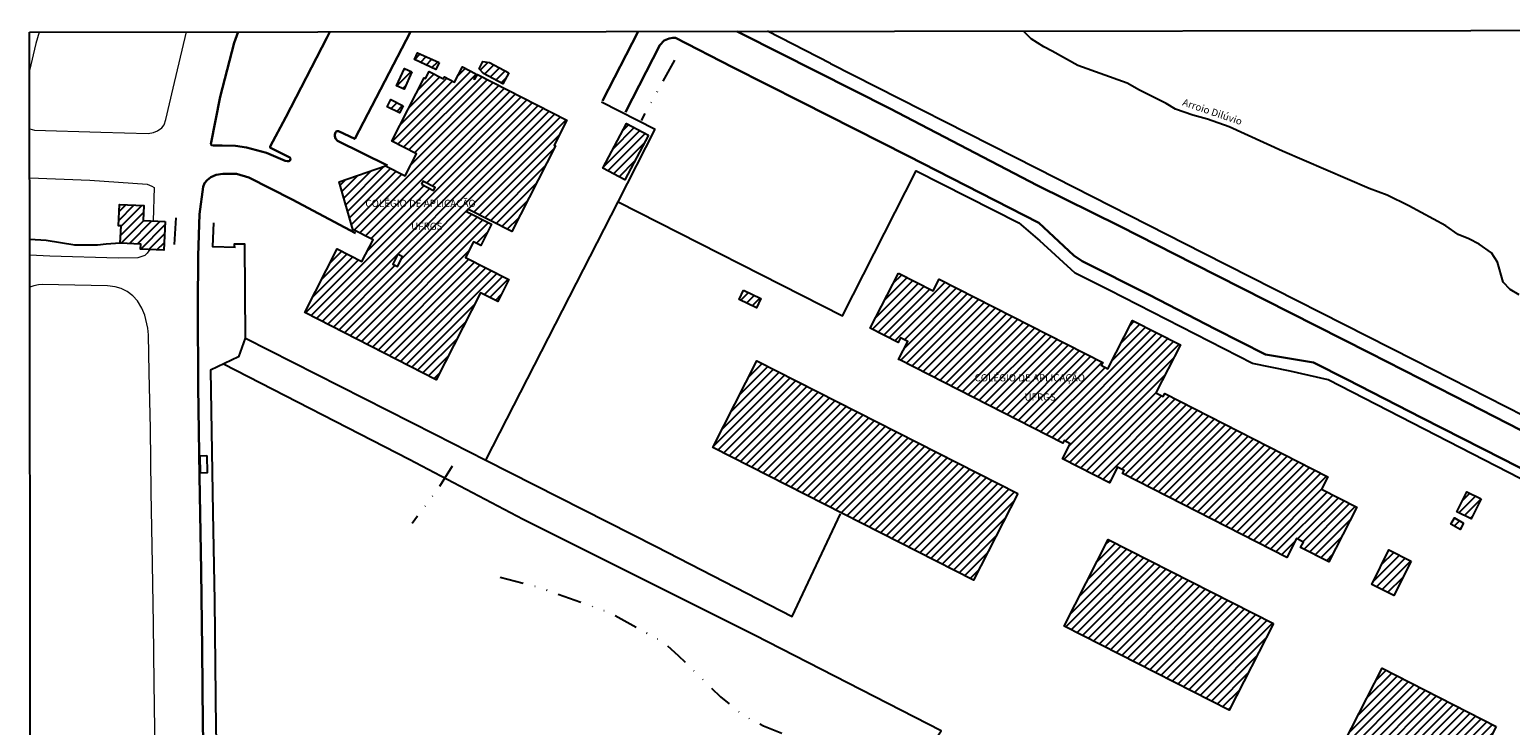
# Model space of a CAD drawing. Units: millimetres. Extents: x 287267 to 290361, y 1668811 to 1671585.
# Drawn here: x 287948 to 288258, y 1671438 to 1671583 of the extents above; entities that cross this region are included whole.
import ezdxf
from ezdxf.enums import TextEntityAlignment as Align

# ---------------------------------------------------------------- set-up
doc = ezdxf.new("R2010")
doc.units = ezdxf.units.MM
doc.header["$MEASUREMENT"] = 0
doc.linetypes.add('DIVIDE', pattern=[1.25, 0.5, -0.25, 0, -0.25, 0, -0.25])
for name, color, linetype in [('Cerca', 8, 'Cerca'), ('Edificacoes_Notaveis_Hatch', 8, 'Continuous'), ('Faculdade_Universidade', 6, 'Continuous'), ('Muro_Grade', 8, 'Continuous'), ('Parada_Onibus', 231, 'Continuous'), ('Topon_Faculdade_Universidade', 7, 'Continuous'), ('Topon_Rio_Perene', 5, 'Continuous'), ('Vala', 5, 'DIVIDE')]:
    doc.layers.add(name, color=color, linetype=linetype)
doc.layers.add('Malha', color=7, linetype='Continuous', plot=False)
for name, color, linetype, lineweight in [('Pavimentacao_Asfaltica_Mfio', 10, 'Continuous', 30), ('Rio_Perene', 5, 'Continuous', 25), ('Separ_Fisico_Canteiro_Mureta', 10, 'Continuous', 15)]:
    doc.layers.add(name, color=color, linetype=linetype, lineweight=lineweight)
doc.styles.add('Arial', font='arial.ttf', dxfattribs={"height": 1.5})
doc.styles.add('Arial Italic', font='ariali.ttf', dxfattribs={"height": 1.5})
doc.styles.get("Standard").update_dxf_attribs({"font": 'arial.ttf'})
doc.linetypes.add('Cerca', pattern='A,10,0,["X",Standard,S=1,R=0,X=0,Y=-0.5],0.1', length=10.1)

msp = doc.modelspace()

# ---------------------------------------------------------------- hatches: boundary and pattern name
at = {"layer": 'Edificacoes_Notaveis_Hatch'}
h = msp.add_hatch(dxfattribs=at)
h.set_pattern_fill('ANSI31', color=256, scale=10)
h.paths.add_polyline_path([(288033.945, 1671576.315), (288033.28, 1671574.869), (288028.795, 1671576.93), (288029.459, 1671578.376)])
h = msp.add_hatch(dxfattribs=at)
h.set_pattern_fill('ANSI31', color=256, scale=10)
h.paths.add_polyline_path([(288030.263, 1671550.945), (288030.566, 1671551.526), (288033.098, 1671550.205), (288032.795, 1671549.624)], flags=16)
h.paths.add_polyline_path([(288025.33, 1671536.27), (288026.32, 1671535.758), (288025.272, 1671533.732), (288024.282, 1671534.244)], flags=16)
h.paths.add_polyline_path([(288041.13, 1671573.008), (288041.431, 1671572.854), (288041.936, 1671573.845), (288060.656, 1671564.293), (288057.989, 1671559.066), (288058.269, 1671558.924), (288049.131, 1671541.014), (288039.921, 1671545.713), (288039.682, 1671545.243), (288044.912, 1671542.574), (288042.636, 1671538.112), (288041.149, 1671538.87), (288039.484, 1671535.607), (288048.532, 1671530.991), (288046.192, 1671526.405), (288042.609, 1671528.233), (288033.349, 1671510.084), (288005.851, 1671524.114), (288012.638, 1671537.416), (288017.821, 1671534.771), (288020.148, 1671539.326), (288015.938, 1671541.476), (288013.052, 1671551.399), (288022.72, 1671554.754), (288026.876, 1671552.632), (288029.232, 1671557.25), (288024.039, 1671559.9), (288030.784, 1671573.12), (288031.066, 1671572.977), (288031.831, 1671574.478), (288034.847, 1671572.939), (288035.036, 1671573.31), (288037.177, 1671572.217), (288038.798, 1671575.394), (288041.614, 1671573.957)])
h = msp.add_hatch(dxfattribs=at)
h.set_pattern_fill('ANSI31', color=256, scale=10)
h.paths.add_polyline_path([(288028.253, 1671574.398), (288026.621, 1671570.781), (288025.063, 1671571.485), (288026.695, 1671575.101)], flags=17)
h = msp.add_hatch(dxfattribs=at)
h.set_pattern_fill('ANSI31', color=256, scale=10)
h.paths.add_polyline_path([(288048.523, 1671574.184), (288047.293, 1671571.862), (288043.253, 1671574.002), (288042.348, 1671575.025), (288043.066, 1671576.544), (288044.484, 1671576.324)])
h = msp.add_hatch(dxfattribs=at)
h.set_pattern_fill('ANSI31', color=256, scale=10)
h.paths.add_polyline_path([(288026.408, 1671567.29), (288025.669, 1671565.818), (288023.102, 1671567.106), (288023.841, 1671568.579)], flags=17)
h = msp.add_hatch(dxfattribs=at)
h.set_pattern_fill('ANSI31', color=256, scale=10)
h.paths.add_polyline_path([(288077.714, 1671561.144), (288072.739, 1671551.837), (288068.163, 1671554.283), (288073.139, 1671563.59)])
h = msp.add_hatch(dxfattribs=at)
h.set_pattern_fill('ANSI31', color=256, scale=10)
h.paths.add_polyline_path([(287976.665, 1671543.114), (287976.373, 1671537.129), (287971.555, 1671537.364), (287971.606, 1671538.404), (287967.275, 1671538.615), (287967.451, 1671542.225), (287966.915, 1671542.251), (287967.131, 1671546.688), (287972.208, 1671546.44), (287972.057, 1671543.339)])
h = msp.add_hatch(dxfattribs=at)
h.set_pattern_fill('ANSI31', color=256, scale=10)
h.paths.add_polyline_path([(288129.937, 1671532.367), (288137.224, 1671528.644), (288138.487, 1671531.117), (288172.64, 1671513.711), (288172.326, 1671513.095), (288173.725, 1671512.381), (288178.872, 1671522.466), (288188.881, 1671517.357), (288183.763, 1671507.33), (288185.279, 1671506.556), (288185.614, 1671507.213), (288219.673, 1671489.829), (288218.345, 1671487.228), (288225.763, 1671483.442), (288219.933, 1671472.021), (288214.014, 1671475.042), (288214.589, 1671476.17), (288213.165, 1671476.896), (288211.149, 1671472.946), (288176.769, 1671490.494), (288177.107, 1671491.156), (288175.76, 1671491.843), (288174.067, 1671488.526), (288164.219, 1671493.553), (288165.834, 1671496.718), (288164.567, 1671497.365), (288164.287, 1671496.818), (288130.074, 1671514.263), (288130.081, 1671514.277), (288129.97, 1671514.333), (288131.887, 1671518.086), (288131.457, 1671518.306), (288130.413, 1671518.839), (288129.912, 1671517.857), (288129.008, 1671518.319), (288124.053, 1671520.851)])
h = msp.add_hatch(dxfattribs=at)
h.set_pattern_fill('ANSI31', color=256, scale=10)
h.paths.add_polyline_path([(288097.588, 1671528.811), (288101.207, 1671527.075), (288100.266, 1671525.114), (288096.647, 1671526.849)])
h = msp.add_hatch(dxfattribs=at)
h.set_pattern_fill('ANSI31', color=256, scale=10)
h.paths.add_polyline_path([(288154.872, 1671486.322), (288145.656, 1671468.197), (288091.123, 1671495.926), (288100.34, 1671514.052)])
h = msp.add_hatch(dxfattribs=at)
h.set_pattern_fill('ANSI31', color=256, scale=10)
h.paths.add_polyline_path([(288251.762, 1671485.186), (288249.665, 1671480.999), (288246.662, 1671482.504), (288248.76, 1671486.69)])
h = msp.add_hatch(dxfattribs=at)
h.set_pattern_fill('ANSI31', color=256, scale=10)
h.paths.add_polyline_path([(288248.071, 1671480.153), (288247.327, 1671478.832), (288245.44, 1671479.895), (288246.184, 1671481.216)])
h = msp.add_hatch(dxfattribs=at)
h.set_pattern_fill('ANSI31', color=256, scale=10)
h.paths.add_polyline_path([(288208.331, 1671459.21), (288199.102, 1671441.049), (288164.588, 1671458.588), (288173.817, 1671476.749)])
h = msp.add_hatch(dxfattribs=at)
h.set_pattern_fill('ANSI31', color=256, scale=10)
h.paths.add_polyline_path([(288237.103, 1671472.216), (288233.488, 1671464.996), (288228.868, 1671467.309), (288232.483, 1671474.529)])
h = msp.add_hatch(dxfattribs=at)
h.set_pattern_fill('ANSI31', color=256, scale=10)
h.paths.add_polyline_path([(288254.907, 1671437.667), (288235.682, 1671400.063), (288211.822, 1671412.262), (288231.047, 1671449.865)])

# ---------------------------------------------------------------- linework, layer by layer
at = {"layer": 'Cerca', "flags": 128}
for points in [[(288115.757, 1671576.145), (288102.587, 1671582.841)], [(288115.757, 1671576.145), (288158.841, 1671554.27)], [(288158.841, 1671554.27), (288193.813, 1671536.506), (288237.75, 1671514.258), (288279.907, 1671492.806), (288283.211, 1671493.021), (288310.534, 1671500.909)], [(288324.988, 1671456.341), (288269.935, 1671484.308), (288219.743, 1671510.081), (288211.815, 1671511.865), (288203.982, 1671513.485), (288173.97, 1671528.753), (288166.917, 1671532.362), (288159.477, 1671539.112)], [(287993.462, 1671518.728), (288033.036, 1671498.686), (288043.679, 1671493.301), (288079.299, 1671475.279), (288107.731, 1671460.63), (288117.842, 1671482.081)], [(288116.751, 1671403.532), (288138.886, 1671436.784), (288099.836, 1671456.773), (288051.5, 1671480.891), (288027.701, 1671493.444), (287988.868, 1671513.35)]]:
    msp.add_lwpolyline(points, dxfattribs=at)
at = {"layer": 'Faculdade_Universidade', "flags": 128}
for points in [[(288033.945, 1671576.315), (288033.28, 1671574.869), (288028.795, 1671576.93), (288029.459, 1671578.376)], [(288041.13, 1671573.008), (288041.431, 1671572.854), (288041.936, 1671573.845), (288060.656, 1671564.293), (288057.989, 1671559.066), (288058.269, 1671558.924), (288049.131, 1671541.014), (288039.921, 1671545.713), (288039.682, 1671545.243), (288044.912, 1671542.574), (288042.636, 1671538.112), (288041.149, 1671538.87), (288039.484, 1671535.607), (288048.532, 1671530.991), (288046.192, 1671526.405), (288042.609, 1671528.233), (288033.349, 1671510.084), (288005.851, 1671524.114), (288012.638, 1671537.416), (288017.821, 1671534.771), (288020.148, 1671539.326), (288015.938, 1671541.476), (288013.052, 1671551.399), (288022.72, 1671554.754), (288026.876, 1671552.632), (288029.232, 1671557.25), (288024.039, 1671559.9), (288030.784, 1671573.12), (288031.066, 1671572.977), (288031.831, 1671574.478), (288034.847, 1671572.939), (288035.036, 1671573.31), (288037.177, 1671572.217), (288038.798, 1671575.394), (288041.614, 1671573.957)], [(288028.253, 1671574.398), (288026.621, 1671570.781), (288025.063, 1671571.485), (288026.695, 1671575.101)], [(288048.523, 1671574.184), (288047.293, 1671571.862), (288043.253, 1671574.002), (288042.348, 1671575.025), (288043.066, 1671576.544), (288044.484, 1671576.324)], [(288026.408, 1671567.29), (288025.669, 1671565.818), (288023.102, 1671567.106), (288023.841, 1671568.579)], [(288077.714, 1671561.144), (288072.739, 1671551.837), (288068.163, 1671554.283), (288073.139, 1671563.59)], [(288030.263, 1671550.945), (288032.795, 1671549.624), (288033.098, 1671550.205), (288030.566, 1671551.526)], [(287976.665, 1671543.114), (287976.373, 1671537.129), (287971.555, 1671537.364), (287971.606, 1671538.404), (287967.275, 1671538.615), (287967.451, 1671542.225), (287966.915, 1671542.251), (287967.131, 1671546.688), (287972.208, 1671546.44), (287972.057, 1671543.339)], [(288025.33, 1671536.27), (288024.282, 1671534.244), (288025.272, 1671533.732), (288026.32, 1671535.758)], [(288129.937, 1671532.367), (288137.224, 1671528.644), (288138.487, 1671531.117), (288172.64, 1671513.711), (288172.326, 1671513.095), (288173.725, 1671512.381), (288178.872, 1671522.466), (288188.881, 1671517.357), (288183.763, 1671507.33), (288185.279, 1671506.556), (288185.614, 1671507.213), (288219.673, 1671489.829), (288218.345, 1671487.228), (288225.763, 1671483.442), (288219.933, 1671472.021), (288214.014, 1671475.042), (288214.589, 1671476.17), (288213.165, 1671476.896), (288211.149, 1671472.946), (288176.769, 1671490.494), (288177.107, 1671491.156), (288175.76, 1671491.843), (288174.067, 1671488.526), (288164.219, 1671493.553), (288165.834, 1671496.718), (288164.567, 1671497.365), (288164.287, 1671496.818), (288130.081, 1671514.277), (288129.97, 1671514.333), (288131.887, 1671518.086), (288130.413, 1671518.839), (288129.912, 1671517.857), (288124.053, 1671520.851)], [(288097.588, 1671528.811), (288101.207, 1671527.075), (288100.266, 1671525.114), (288096.647, 1671526.849)], [(288154.872, 1671486.322), (288145.656, 1671468.197), (288091.123, 1671495.926), (288100.34, 1671514.052)], [(288251.762, 1671485.186), (288249.665, 1671480.999), (288246.662, 1671482.504), (288248.76, 1671486.69)], [(288248.071, 1671480.153), (288247.327, 1671478.832), (288245.44, 1671479.895), (288246.184, 1671481.216)], [(288208.331, 1671459.21), (288199.102, 1671441.049), (288164.588, 1671458.588), (288173.817, 1671476.749)], [(288237.103, 1671472.216), (288233.488, 1671464.996), (288228.868, 1671467.309), (288232.483, 1671474.529)], [(288254.907, 1671437.667), (288235.682, 1671400.063), (288211.822, 1671412.262), (288231.047, 1671449.865)]]:
    msp.add_lwpolyline(points, close=True, dxfattribs=at)
at = {"layer": 'Malha', "flags": 128}
msp.add_lwpolyline([(287948.35, 1671582.676), (288430.416, 1671583.192), (288430.998, 1671028.926), (287948.956, 1671028.409), (287948.35, 1671582.676)], close=True, dxfattribs=at)
at = {"layer": 'Muro_Grade', "flags": 128}
for points in [[(288067.918, 1671568.15), (288079.101, 1671562.385)], [(288043.679, 1671493.301), (288071.333, 1671547.235), (288079.101, 1671562.385)], [(288071.333, 1671547.235), (288118.27, 1671523.459), (288133.644, 1671553.719), (288155.104, 1671542.875), (288159.477, 1671539.112)], [(287978.879, 1671543.868), (287978.561, 1671538.292)], [(287986.798, 1671542.866), (287986.588, 1671537.917), (287991.384, 1671537.765)], [(287967.275, 1671538.615), (287964.361, 1671538.401), (287962.507, 1671538.181), (287957.807, 1671538.153), (287951.844, 1671539.18), (287948.397, 1671539.347)], [(287991.175, 1671537.772), (287991.206, 1671538.469), (287993.295, 1671538.471), (287993.399, 1671518.746)], [(287993.399, 1671518.746), (287991.989, 1671514.862), (287986.177, 1671512.047), (287986.634, 1671482.331), (287987.02, 1671463.909), (287987.293, 1671437.265), (287987.523, 1671428.057), (287988.061, 1671426.374), (287988.653, 1671424.913), (287989.835, 1671422.929), (287994.187, 1671418.198), (287996.012, 1671417.013), (287997.757, 1671416.096), (287999.931, 1671415.152), (288002.775, 1671414.424), (288005.37, 1671414.212), (288043.077, 1671410.974), (288088.315, 1671407.603), (288116.751, 1671403.532)]]:
    msp.add_lwpolyline(points, dxfattribs=at)
at = {"layer": 'Parada_Onibus', "flags": 128}
msp.add_lwpolyline([(287985.414, 1671494.227), (287985.489, 1671490.614), (287984.082, 1671490.585), (287984.007, 1671494.197)], close=True, dxfattribs=at)
at = {"layer": 'Pavimentacao_Asfaltica_Mfio', "flags": 128}
for points in [[(288011.114, 1671582.743), (288010.472, 1671581.503), (288001.928, 1671564.939), (287998.616, 1671558.818), (287998.608, 1671558.599), (287998.702, 1671558.497), (288002.71, 1671556.498), (288002.906, 1671556.248), (288002.844, 1671555.911), (288002.633, 1671555.747), (288002.234, 1671555.699), (288001.78, 1671555.769), (287997.835, 1671557.495), (287993.648, 1671558.594), (287991.371, 1671558.897), (287988.57, 1671558.996), (287986.778, 1671558.995), (287986.371, 1671559.057), (287986.23, 1671559.284), (287988.2, 1671569.136), (287991.112, 1671580.431), (287991.926, 1671582.723)], [(288023.176, 1671554.827), (288012.706, 1671559.95), (288012.268, 1671560.427), (288012.15, 1671560.919), (288012.157, 1671561.318), (288012.251, 1671561.71), (288012.501, 1671561.976), (288012.931, 1671561.992), (288016.32, 1671560.376), (288027.98, 1671582.761)], [(288075.581, 1671582.812), (288068.063, 1671568.358)], [(288072.881, 1671565.981), (288080.07, 1671579.971), (288080.955, 1671580.927), (288082.005, 1671581.339), (288082.762, 1671581.448), (288083.316, 1671581.448), (288095.24, 1671575.378), (288109.621, 1671568.129), (288131.947, 1671556.818), (288159.309, 1671542.865), (288166.631, 1671536.018), (288168.356, 1671534.851), (288182.362, 1671527.795), (288196.218, 1671520.661), (288206.638, 1671515.349), (288216.692, 1671513.694), (288223.718, 1671510.146), (288239.319, 1671502.111), (288256.182, 1671493.58), (288272.79, 1671485.094)], [(288260.039, 1671499.569), (288246.186, 1671506.62), (288228.382, 1671515.701), (288211.768, 1671524.137), (288191.686, 1671534.259), (288176.225, 1671542.183), (288158.986, 1671550.671), (288128.179, 1671566.71), (288097.338, 1671582.278), (288096.248, 1671582.834)], [(288016.46, 1671540.698), (288003.262, 1671547.735), (287994.151, 1671552.335), (287991.576, 1671553.092), (287988.743, 1671553.05), (287987.312, 1671552.869), (287986.232, 1671552.39), (287985.427, 1671551.764), (287984.88, 1671551.13), (287984.599, 1671550.386), (287983.892, 1671544.666), (287983.548, 1671535.973), (287983.543, 1671525.449), (287983.574, 1671508.588), (287983.857, 1671490.014), (287984.197, 1671470.196), (287984.415, 1671453.789), (287984.578, 1671438.156), (287984.836, 1671424.551)]]:
    msp.add_lwpolyline(points, dxfattribs=at)
at = {"layer": 'Rio_Perene', "flags": 128}
msp.add_lwpolyline([(288259.664, 1671527.814), (288257.83, 1671528.95), (288256.362, 1671530.466), (288255.165, 1671534.665), (288253.884, 1671536.564), (288251.301, 1671538.391), (288249.161, 1671539.501), (288246.92, 1671540.392), (288244.361, 1671542.212), (288236.655, 1671546.426), (288232.099, 1671548.654), (288228.306, 1671550.041), (288219.271, 1671553.927), (288210.251, 1671557.793), (288199.048, 1671562.863), (288194.539, 1671564.501), (288191.455, 1671565.306), (288187.847, 1671566.579), (288185.919, 1671567.756), (288180.311, 1671570.577), (288177.789, 1671571.999), (288167.454, 1671575.722), (288162.049, 1671578.678), (288160.369, 1671579.591), (288157.716, 1671581.293), (288156.11, 1671582.898)], dxfattribs=at)
at = {"layer": 'Separ_Fisico_Canteiro_Mureta', "flags": 128}
for points in [[(287949.653, 1671580.27), (287948.359, 1671574.683)], [(287948.372, 1671562.502), (287949.393, 1671562.202), (287963.226, 1671561.761), (287973.163, 1671561.481), (287974.212, 1671561.693), (287975.103, 1671562.069), (287975.995, 1671562.696), (287976.479, 1671563.346), (287976.791, 1671564.41), (287978.326, 1671571), (287981.115, 1671582.711)], [(287950.314, 1671582.678), (287949.653, 1671580.27)], [(287948.383, 1671552.263), (287960.947, 1671551.743), (287972.928, 1671550.889), (287973.907, 1671550.522), (287974.377, 1671550.23), (287974.158, 1671543.237)], [(287973.466, 1671537.271), (287972.922, 1671536.48), (287972.448, 1671536.019), (287970.975, 1671535.528), (287966.829, 1671535.472), (287952.547, 1671535.872), (287948.401, 1671536.093)], [(287974.693, 1671413.636), (287974.656, 1671423.252), (287974.515, 1671437.115), (287974.412, 1671446.811), (287974.244, 1671459.083), (287974.056, 1671471.536), (287973.759, 1671486.702), (287973.609, 1671499.86), (287973.317, 1671511.566), (287973.204, 1671519.461), (287973.089, 1671520.872), (287972.414, 1671523.55), (287971.839, 1671525.005), (287970.882, 1671526.575), (287969.939, 1671527.593), (287968.728, 1671528.519), (287967.502, 1671529.144), (287966.245, 1671529.503), (287964.647, 1671529.678), (287950.983, 1671529.991), (287950.198, 1671529.915), (287949.213, 1671529.702), (287948.408, 1671529.443)]]:
    msp.add_lwpolyline(points, dxfattribs=at)
at = {"layer": 'Vala', "ltscale": 10, "flags": 128}
for points in [[(288083.125, 1671576.818), (288076.15, 1671564.222)], [(288036.645, 1671492.054), (288033.816, 1671487.387), (288028.284, 1671480.082)], [(288046.671, 1671468.85), (288054.85, 1671466.748), (288069.366, 1671461.56), (288080.759, 1671455.359), (288083.934, 1671452.513), (288092.732, 1671443.845), (288097.556, 1671439.951), (288101.777, 1671437.786), (288114.197, 1671432.746), (288116.343, 1671431.676), (288119.441, 1671429.059), (288123.186, 1671427.291), (288125.87, 1671426.474), (288129.134, 1671426.205)]]:
    msp.add_lwpolyline(points, dxfattribs=at)

# ---------------------------------------------------------------- texts
at = {"layer": 'Topon_Faculdade_Universidade', "style": 'Arial'}
for s, p in [('COLÉGIO DE APLICAÇÃO', (288018.525, 1671546.161)), ('UFRGS', (288028.099, 1671541.371)), ('COLÉGIO DE APLICAÇÃO', (288145.86, 1671509.741)), ('UFRGS', (288156.295, 1671505.725))]:
    msp.add_text(s, height=1.5, dxfattribs=at).set_placement(p)
at = {"layer": 'Topon_Rio_Perene', "style": 'Arial Italic'}
msp.add_text('Arroio Dilúvio', height=1.5, rotation=341.28764, dxfattribs=at).set_placement((288195.186, 1671564.887), align=Align.BOTTOM_CENTER)

doc.saveas('drawing.dxf')
